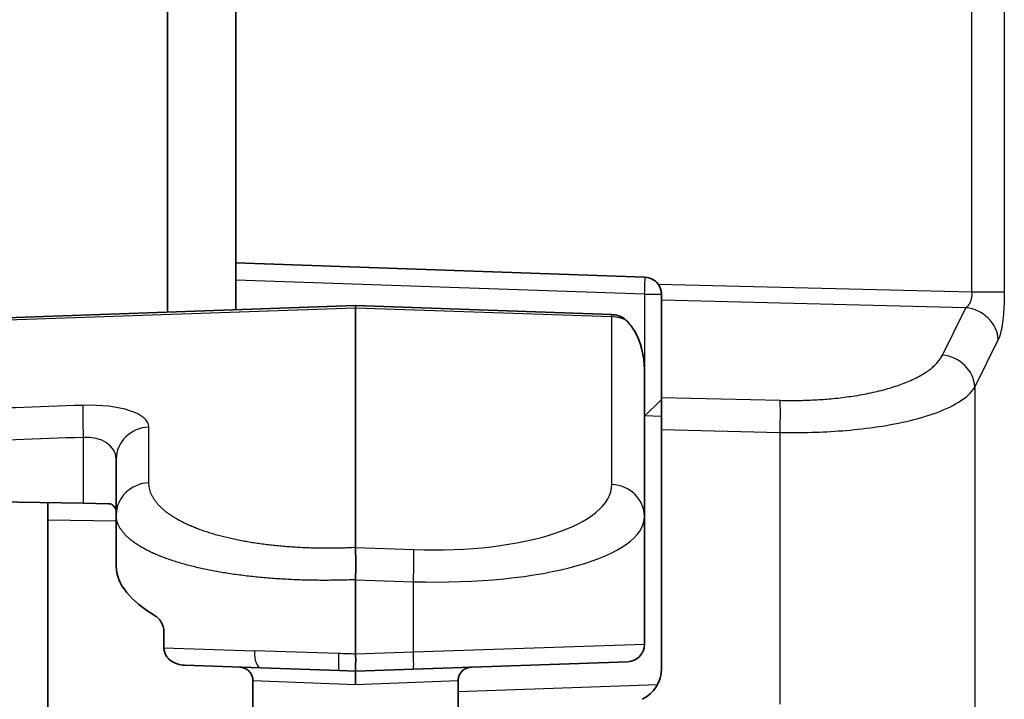
# Model space of a CAD drawing. Units: millimetres. Extents: x 109 to 5984, y 60 to 2168.
# Drawn here: x 623 to 652, y 1077 to 1096 of the extents above; entities that cross this region are included whole.
import ezdxf

# ---------------------------------------------------------------- set-up
doc = ezdxf.new("R2010")
doc.units = ezdxf.units.MM
doc.header["$LTSCALE"] = 7.5
doc.layers.add('Visible (ISO)', color=7, linetype='Continuous', lineweight=35)
doc.layers.add('Visible Narrow (ISO)', color=7, linetype='Continuous', lineweight=25)

msp = doc.modelspace()

# ---------------------------------------------------------------- linework, layer by layer
at = {"layer": 'Visible (ISO)'}
for p, q in [((627.5188, 1087.9079), (627.5188, 1194.2221)), ((629.5188, 1089.35), (629.5188, 1192.78)), ((629.5188, 1089.35), (629.5188, 1087.9778)), ((629.5188, 1089.35), (641.4862, 1088.9321)), ((641.9688, 1088.4324), (641.9688, 1088.2581)), ((641.9688, 1088.2581), (641.9688, 1085.4141)), ((610.5884, 1087.3167), (633.0188, 1088.1)), ((633.0188, 1088.1), (640.5037, 1087.8386)), ((633.0188, 1088.1), (633.0188, 1088.0397)), ((633.0188, 1081.0187), (633.0188, 1088.0397)), ((641.4688, 1081.9279), (641.4688, 1086.2344)), ((641.9688, 1084.4749), (641.9688, 1085.4141)), ((641.9688, 1077.4771), (641.9688, 1084.4749)), ((626.0188, 1081.977), (626.0188, 1083.6079)), ((625.0537, 1082.3168), (610.4077, 1082.5725)), ((624.0188, 1082.3349), (624.0188, 1081.8351)), ((625.0537, 1082.3168), (625.7962, 1082.3039)), ((626.0188, 1080.4657), (626.0188, 1081.977)), ((641.4688, 1078.1779), (641.4688, 1081.9279)), ((624.0188, 1081.8351), (624.0188, 1067.5779)), ((633.0188, 1077.8997), (633.0188, 1080.0788)), ((627.4142, 1078.5222), (627.4142, 1078.082)), ((630.2535, 1077.4966), (628.0176, 1077.5746)), ((640.9862, 1077.6782), (634.7131, 1077.4592)), ((632.5403, 1077.4167), (630.2535, 1077.4966)), ((632.5403, 1077.4167), (633.0188, 1077.4)), ((634.7131, 1077.4592), (633.0188, 1077.4)), ((633.0188, 1076.9998), (633.0188, 1077.4)), ((630.0188, 1077.1185), (630.0188, 1076.2652)), ((636.0188, 1077.1185), (636.0188, 1076.2652))]:
    msp.add_line(p, q, dxfattribs=at)
for centre, radius, start, end in [((641.4688, 1088.4324), 0.5, 36.54793, 88), ((640.4688, 1086.8392), 1, 83.46434, 88), ((640.9688, 1078.1779), 0.5, 272, 0), ((629.6188, 1077.1185), 0.4, 84.63769, 87.78644), ((636.4188, 1077.1185), 0.4, 92, 94.21816), ((640.9688, 1077.4771), 1, 295.80952, 0)]:
    msp.add_arc(centre, radius, start, end, dxfattribs=at)
for centre, major_axis, ratio, start_param, end_param in [((641.4688, 1084.8725), (0.5, 0.4787), 0.0087186, 4.7214949, 6.274838), ((625.0188, 1082.1442), (0.9998, -0.0549), 0.3631822, 0.0199347, 0.5045945), ((633.0188, 1080.1322), (6.9986, -0.3842), 0.3631822, 3.1615274, 3.7478602)]:
    msp.add_ellipse(centre, major_axis=major_axis, ratio=ratio, start_param=start_param, end_param=end_param, dxfattribs=at)
for points, knots in [([(641.8705, 1088.7301), (641.8778, 1088.7202), (641.8848, 1088.71), (641.9126, 1088.6661), (641.9311, 1088.6273), (641.9567, 1088.5492), (641.9639, 1088.5099), (641.9682, 1088.4608), (641.9688, 1088.4463), (641.9688, 1088.4324)], [-0.325071872, -0.325071872, -0.325071872, -0.325071872, -0.321376533, -0.321376533, -0.309476795, -0.309476795, -0.297577057, -0.297577057, -0.292395748, -0.292395748, -0.292395748, -0.292395748]), ([(640.5826, 1087.8327), (640.6283, 1087.8273), (640.6737, 1087.8176), (640.7855, 1087.7797), (640.848, 1087.7441), (640.9117, 1087.6925), (640.9241, 1087.6814), (640.9364, 1087.6698)], [0.160389581, 0.160389581, 0.160389581, 0.160389581, 0.176190553, 0.176190553, 0.20150612, 0.20150612, 0.207614565, 0.207614565, 0.207614565, 0.207614565]), ([(640.9364, 1087.6698), (641.0333, 1087.5771), (641.1132, 1087.4704), (641.3713, 1087.0418), (641.4688, 1086.6038), (641.4688, 1086.2344)], [0.59069159, 0.59069159, 0.59069159, 0.59069159, 0.63842841, 0.63842841, 0.78721742, 0.78721742, 0.78721742, 0.78721742]), ([(625.7962, 1082.3039), (625.8276, 1082.3032), (625.8556, 1082.2975), (625.8874, 1082.2825), (625.8957, 1082.2775), (625.9036, 1082.2717)], [-0.254905184, -0.254905184, -0.254905184, -0.254905184, -0.240857862, -0.240857862, -0.235667694, -0.235667694, -0.235667694, -0.235667694]), ([(633.0188, 1081.0187), (633.0201, 1080.9851), (633.0214, 1080.938), (633.0237, 1080.8154), (633.0247, 1080.7389), (633.0258, 1080.5676), (633.0259, 1080.4745), (633.0243, 1080.2796), (633.0229, 1080.1793), (633.0188, 1080.0788)], [-0.12204193, -0.12204193, -0.12204193, -0.12204193, -0.0926421, -0.0926421, -0.06102147, -0.06102147, -0.03019307, -0.03019307, -0.000001, -0.000001, -0.000001, -0.000001]), ([(627.4142, 1078.5222), (627.4142, 1078.5852), (627.405, 1078.6513), (627.3703, 1078.771), (627.3451, 1078.8248), (627.2859, 1078.9177), (627.2463, 1078.9603), (627.1992, 1078.9927), (627.1936, 1078.9963), (627.188, 1078.9996)], [0.162673423, 0.162673423, 0.162673423, 0.162673423, 0.181578703, 0.181578703, 0.200483984, 0.200483984, 0.222970051, 0.222970051, 0.225968968, 0.225968968, 0.225968968, 0.225968968]), ([(627.4142, 1078.082), (627.4142, 1078.0458), (627.419, 1078.0099), (627.4384, 1077.9368), (627.4538, 1077.9004), (627.5081, 1077.8064), (627.5554, 1077.7548), (627.6692, 1077.668), (627.736, 1077.6343), (627.8744, 1077.5893), (627.9459, 1077.5771), (628.0176, 1077.5746)], [-0.087471775, -0.087471775, -0.087471775, -0.087471775, -0.076525933, -0.076525933, -0.064624366, -0.064624366, -0.043735885, -0.043735885, -0.021527343, -0.021527343, -0.000001, -0.000001, -0.000001, -0.000001]), ([(633.0188, 1077.8997), (633.0188, 1077.8534), (633.0243, 1077.7932), (633.025, 1077.6668), (633.0213, 1077.6173), (633.0172, 1077.5176), (633.0218, 1077.482), (633.0236, 1077.4407), (633.0232, 1077.4257), (633.0207, 1077.4047), (633.0188, 1077.4), (633.0188, 1077.4)], [0.000001, 0.000001, 0.000001, 0.000001, 0.013902156, 0.013902156, 0.026425465, 0.026425465, 0.045677981, 0.045677981, 0.062999178, 0.062999178, 0.081392502, 0.081392502, 0.081392502, 0.081392502]), ([(636.3894, 1077.5174), (636.3494, 1077.5145), (636.3094, 1077.5053), (636.2327, 1077.4751), (636.1954, 1077.453), (636.1302, 1077.3987), (636.1016, 1077.3658), (636.0567, 1077.2937), (636.0399, 1077.2535), (636.0226, 1077.1816), (636.0188, 1077.1499), (636.0188, 1077.1185)], [0, 0, 0, 0, 0.01202883, 0.01202883, 0.024729896, 0.024729896, 0.037476928, 0.037476928, 0.050222329, 0.050222329, 0.059656157, 0.059656157, 0.059656157, 0.059656157]), ([(630.0188, 1077.1185), (630.0188, 1077.1615), (630.0117, 1077.2051), (629.9845, 1077.2861), (629.9642, 1077.3246), (629.9132, 1077.3926), (629.8818, 1077.4228), (629.812, 1077.4713), (629.7727, 1077.4901), (629.7073, 1077.5094), (629.6818, 1077.5143), (629.6562, 1077.5167)], [0, 0, 0, 0, 0.012904744, 0.012904744, 0.025644494, 0.025644494, 0.038390153, 0.038390153, 0.051135603, 0.051135603, 0.058856035, 0.058856035, 0.058856035, 0.058856035])]:
    msp.add_open_spline(points, degree=3, knots=knots, dxfattribs=at)
at = {"layer": 'Visible Narrow (ISO)'}
for p, q in [((651.0482, 1088.5057), (651.0482, 1193.6243)), ((651.9981, 1193.627), (651.9981, 1088.509)), ((641.4775, 1088.4324), (629.5188, 1088.85)), ((641.8705, 1088.7301), (651.0482, 1088.5057)), ((641.4775, 1088.4324), (641.4775, 1084.8725)), ((641.4775, 1088.4324), (641.9688, 1088.4324)), ((650.8732, 1088.0404), (641.9688, 1088.2581)), ((610.5792, 1087.2561), (633.0188, 1088.0397)), ((633.0188, 1088.0397), (640.5135, 1087.7779)), ((650.1891, 1086.6545), (650.8732, 1088.0404)), ((640.5135, 1082.8666), (640.5135, 1087.7779)), ((651.139, 1085.7153), (651.8231, 1087.1012)), ((651.139, 1085.7153), (651.139, 1022.9847)), ((641.9688, 1085.4141), (645.4395, 1085.3292)), ((641.9688, 1084.8511), (641.4775, 1084.8725)), ((626.9741, 1082.9157), (626.9741, 1084.5466)), ((641.9688, 1084.4749), (645.4395, 1084.39)), ((625.0537, 1084.2437), (625.0537, 1082.3168)), ((645.4395, 1076.436), (645.4395, 1084.39)), ((624.0188, 1081.8351), (626.0188, 1081.8002)), ((633.0188, 1081.0187), (634.7229, 1080.959)), ((633.0188, 1080.0788), (634.7131, 1080.0203)), ((634.7131, 1077.9589), (634.7131, 1080.0203)), ((641.4688, 1078.1779), (634.7131, 1077.9589)), ((627.4142, 1078.082), (630.0596, 1077.9963)), ((632.5223, 1077.9164), (630.0596, 1077.9963)), ((634.7131, 1077.9589), (633.0188, 1077.8997)), ((633.0188, 1076.9998), (630.0188, 1077.1185)), ((636.0188, 1077.1185), (633.0188, 1076.9998)), ((636.0188, 1076.8035), (641.8515, 1077.0073))]:
    msp.add_line(p, q, dxfattribs=at)
msp.add_arc((636.4188, 1077.1185), 0.4, 94.21816, 180, dxfattribs=at)
for centre, major_axis, ratio, start_param, end_param in [((641.4688, 1088.4324), (0.0174, 0.4997), 0.0174418, 4.7129981, 6.2831853), ((650.8383, 1087.1012), (0.8967, -0.4426), 0.9290052, 0.4884243, 1.9653906), ((640.4688, 1086.8392), (0.0349, 0.9994), 0.0348783, 5.9341195, 6.2831853), ((640.4688, 1086.8392), (1, 0), 0.9396438, 1.0841953, 1.5260648), ((650.1542, 1085.7153), (0.8967, -0.4426), 0.9290052, 0.4884246, 1.965391), ((645.4046, 1084.39), (0.0244, 0.9997), 0.0348891, 4.7132423, 5.9343154), ((625.0887, 1084.2437), (-0.035, 0.9994), 0.0349805, 0.3490779, 1.5695613), ((624.9741, 1084.4513), (-1.9996, -0.1098), 0.3631821, 3.1216577, 4.6575497), ((627.0188, 1083.6079), (-1, 0), 0.9396438, 4.7571205, 6.2831853), ((625.0188, 1083.5126), (-0.9901, -0.1967), 0.7147337, 3.0005186, 4.5364083), ((627.0188, 1081.977), (-1, 0), 0.9396438, 4.7571205, 6.2831853), ((634.5135, 1083.1524), (-5.9988, 0.3293), 0.3631822, 1.6256382, 3.1615274), ((640.4688, 1081.9279), (1, 0), 0.9396438, 0, 1.5260648), ((634.4688, 1082.2137), (-6.9993, 0.3166), 0.3115377, 1.6197928, 3.1556823), ((634.6782, 1080.0203), (0.0349, 0.9994), 0.0348783, 4.7136069, 5.9341194), ((630.271, 1077.9963), (-0.0174, -0.4997), 0.4225291, 4.727143, 6.2831853), ((632.5578, 1077.9164), (-0.0174, -0.4997), 0.0708802, 4.7148642, 6.2831848), ((633.0115, 1077.6904), (-6.9993, 0.243), 0.0299092, 4.7123827, 4.7833701), ((634.6956, 1077.9589), (0.0174, -0.4997), 0.0348783, 0, 1.5695783)]:
    msp.add_ellipse(centre, major_axis=major_axis, ratio=ratio, start_param=start_param, end_param=end_param, dxfattribs=at)
for points, knots in [([(651.0482, 1088.5057), (651.0489, 1088.4908), (651.0493, 1088.4752), (651.0491, 1088.4544), (651.0491, 1088.4497), (651.0487, 1088.4332), (651.0481, 1088.4213), (651.0466, 1088.3992), (651.0457, 1088.3892), (651.0433, 1088.3673), (651.0417, 1088.3555), (651.0379, 1088.3316), (651.0357, 1088.3196), (651.0309, 1088.297), (651.0284, 1088.2864), (651.0229, 1088.2658), (651.0199, 1088.2556), (651.0162, 1088.2441), (651.0156, 1088.2422), (651.0103, 1088.2262), (651.0053, 1088.2131), (650.998, 1088.1957), (650.9957, 1088.1904), (650.9894, 1088.1769), (650.9854, 1088.169), (650.9778, 1088.1546), (650.9741, 1088.1482), (650.9655, 1088.1341), (650.9607, 1088.1267), (650.952, 1088.1144), (650.9484, 1088.1095), (650.9399, 1088.0989), (650.9351, 1088.0931), (650.9248, 1088.0819), (650.9194, 1088.0763), (650.9062, 1088.0641), (650.8983, 1088.0575), (650.8845, 1088.0475), (650.8789, 1088.0438), (650.8732, 1088.0404)], [0, 0, 0, 0, 0.0859933, 0.0859933, 0.1111111, 0.1111111, 0.1726697, 0.1726697, 0.2222222, 0.2222222, 0.2777778, 0.2777778, 0.3333333, 0.3333333, 0.3834721, 0.3834721, 0.4343513, 0.4343513, 0.4444444, 0.4444444, 0.5209096, 0.5209096, 0.5555556, 0.5555556, 0.6139735, 0.6139735, 0.6666667, 0.6666667, 0.7321355, 0.7321355, 0.7777778, 0.7777778, 0.8333333, 0.8333333, 0.8888889, 0.8888889, 0.9572161, 0.9572161, 1, 1, 1, 1]), ([(651.0482, 1088.5057), (651.0882, 1088.5057), (651.1282, 1088.5057), (651.1678, 1088.5057), (651.2088, 1088.5057), (651.2494, 1088.5057), (651.2892, 1088.5057), (651.3321, 1088.5057), (651.3741, 1088.5057), (651.4149, 1088.5057), (651.4376, 1088.5057), (651.4599, 1088.5057), (651.4818, 1088.5057), (651.5241, 1088.5056), (651.5648, 1088.5056), (651.6035, 1088.5056), (651.6413, 1088.5055), (651.6773, 1088.5055), (651.7109, 1088.5055), (651.7438, 1088.5055), (651.7745, 1088.5055), (651.8028, 1088.5056), (651.809, 1088.5056), (651.8151, 1088.5056), (651.8211, 1088.5057), (651.8471, 1088.5058), (651.8708, 1088.506), (651.8919, 1088.5062), (651.912, 1088.5065), (651.9298, 1088.5068), (651.9451, 1088.5071), (651.9596, 1088.5074), (651.9719, 1088.5078), (651.9819, 1088.5082), (651.9882, 1088.5085), (651.9937, 1088.5087), (651.9981, 1088.509)], [0, 0, 0, 0, 0.08846295, 0.08846295, 0.08846295, 0.18004545, 0.18004545, 0.18004545, 0.27855554, 0.27855554, 0.27855554, 0.33333333, 0.33333333, 0.33333333, 0.43919024, 0.43919024, 0.43919024, 0.54290622, 0.54290622, 0.54290622, 0.64436289, 0.64436289, 0.64436289, 0.66666667, 0.66666667, 0.66666667, 0.76390884, 0.76390884, 0.76390884, 0.85633862, 0.85633862, 0.85633862, 0.94393677, 0.94393677, 0.94393677, 1, 1, 1, 1]), ([(645.4395, 1085.3292), (645.5223, 1085.3272), (645.6062, 1085.3259), (645.7733, 1085.3249), (645.8564, 1085.3251), (646.0022, 1085.3269), (646.0644, 1085.3281), (646.2131, 1085.3321), (646.3, 1085.3352), (646.4726, 1085.3433), (646.5583, 1085.3481), (646.7174, 1085.3588), (646.7905, 1085.3644), (646.9518, 1085.3782), (647.0401, 1085.3867), (647.2145, 1085.4058), (647.3006, 1085.4161), (647.471, 1085.4388), (647.5553, 1085.4511), (647.7256, 1085.4782), (647.8116, 1085.4931), (647.9857, 1085.5259), (648.0739, 1085.5438), (648.2422, 1085.5811), (648.3223, 1085.6001), (648.409, 1085.6223), (648.4162, 1085.6241), (648.499, 1085.6456), (648.5741, 1085.6664), (648.7209, 1085.71), (648.7926, 1085.7328), (648.9313, 1085.7799), (648.9984, 1085.8042), (649.0978, 1085.8428), (649.1311, 1085.8561), (649.2314, 1085.8979), (649.2973, 1085.9273), (649.4236, 1085.9883), (649.4841, 1086.0198), (649.5986, 1086.0844), (649.6528, 1086.1174), (649.733, 1086.1706), (649.7607, 1086.19), (649.8283, 1086.2396), (649.867, 1086.2703), (649.9387, 1086.3324), (649.9717, 1086.3637), (650.0327, 1086.4272), (650.0607, 1086.4594), (650.1111, 1086.5242), (650.1336, 1086.5568), (650.1665, 1086.6113), (650.1783, 1086.6327), (650.1891, 1086.6545)], [0.00000001, 0.00000001, 0.00000001, 0.00000001, 0.05352557, 0.05352557, 0.10511244, 0.10511244, 0.14285713, 0.14285713, 0.19445032, 0.19445032, 0.24411211, 0.24411211, 0.28571426, 0.28571426, 0.33509514, 0.33509514, 0.38252076, 0.38252076, 0.42857139, 0.42857139, 0.47536012, 0.47536012, 0.52339432, 0.52339432, 0.56748221, 0.56748221, 0.57142852, 0.57142852, 0.61346393, 0.61346393, 0.65449653, 0.65449653, 0.69407497, 0.69407497, 0.71428565, 0.71428565, 0.75576962, 0.75576962, 0.79630865, 0.79630865, 0.83550378, 0.83550378, 0.85714278, 0.85714278, 0.88989791, 0.88989791, 0.92131442, 0.92131442, 0.95194537, 0.95194537, 0.98137163, 0.98137163, 0.99999991, 0.99999991, 0.99999991, 0.99999991]), ([(645.4395, 1084.39), (645.7023, 1084.3847), (645.979, 1084.3843), (646.5506, 1084.3969), (646.8455, 1084.4098), (647.4529, 1084.4532), (647.7653, 1084.4837), (648.3943, 1084.5671), (648.711, 1084.62), (649.329, 1084.7536), (649.6302, 1084.8341), (650.1874, 1085.0272), (650.4435, 1085.1397), (650.8709, 1085.4013), (651.0413, 1085.5505), (651.139, 1085.7153)], [0, 0, 0, 0, 0.14285714, 0.14285714, 0.28571427, 0.28571427, 0.42857141, 0.42857141, 0.57142854, 0.57142854, 0.71428568, 0.71428568, 0.85714282, 0.85714282, 0.99999995, 0.99999995, 0.99999995, 0.99999995]), ([(625.0439, 1085.1824), (622.3812, 1085.0895), (617.2815, 1084.9109), (612.6334, 1084.7496), (610.4223, 1084.6719)], [0.00000001, 0.00000001, 0.00000001, 0.00000001, 0.5, 1, 1, 1, 1]), ([(625.0537, 1084.2437), (622.3864, 1084.1504), (617.278, 1083.9734), (612.6224, 1083.8082), (610.4077, 1083.7324)], [0, 0, 0, 0, 0.5, 1, 1, 1, 1])]:
    msp.add_open_spline(points, degree=3, knots=knots, dxfattribs=at)
for points in [[(651.9981, 1088.509), (651.9981, 1088.4559), (651.9972, 1088.3454), (651.9921, 1088.1711), (651.9819, 1087.9763), (651.9661, 1087.7827), (651.9469, 1087.616), (651.9271, 1087.483), (651.9068, 1087.3737), (651.8844, 1087.2756), (651.858, 1087.1839), (651.8355, 1087.1264), (651.8231, 1087.1012)], [(633.0188, 1081.0187), (632.9487, 1081.0152), (632.8086, 1081.0093), (632.5987, 1081.0027), (632.3894, 1080.9988), (632.1808, 1080.9977), (631.9731, 1080.9992), (631.7667, 1081.0035), (631.5616, 1081.0104), (631.3582, 1081.02), (631.1567, 1081.0323), (630.9573, 1081.0473), (630.7601, 1081.065), (630.5655, 1081.0853), (630.3736, 1081.1082), (630.1848, 1081.1338), (629.9991, 1081.162), (629.8168, 1081.1927), (629.6382, 1081.2261), (629.4635, 1081.2619), (629.2929, 1081.3003), (629.1267, 1081.3412), (628.9649, 1081.3845), (628.808, 1081.4301), (628.6561, 1081.4782), (628.5094, 1081.5286), (628.3682, 1081.5812), (628.2326, 1081.6361), (628.103, 1081.6931), (627.9794, 1081.7521), (627.8621, 1081.8133), (627.7513, 1081.8763), (627.6472, 1081.9413), (627.5499, 1082.0081), (627.4597, 1082.0765), (627.3767, 1082.1467), (627.3011, 1082.2183), (627.233, 1082.2914), (627.1726, 1082.3659), (627.12, 1082.4416), (627.0752, 1082.5184), (627.0384, 1082.5962), (627.0097, 1082.675), (626.9892, 1082.7546), (626.9768, 1082.8348), (626.9741, 1082.8887), (626.9741, 1082.9157)], [(633.0188, 1080.0788), (632.9375, 1080.0754), (632.7749, 1080.0686), (632.5313, 1080.0631), (632.2884, 1080.0597), (632.0464, 1080.0591), (631.8056, 1080.0611), (631.5662, 1080.0658), (631.3284, 1080.0732), (631.0926, 1080.0833), (630.8591, 1080.096), (630.6279, 1080.1113), (630.3995, 1080.1293), (630.174, 1080.1499), (629.9518, 1080.1732), (629.733, 1080.199), (629.518, 1080.2274), (629.3069, 1080.2584), (629.1002, 1080.2919), (628.8979, 1080.3279), (628.7004, 1080.3664), (628.508, 1080.4074), (628.3209, 1080.4507), (628.1393, 1080.4964), (627.9636, 1080.5445), (627.7939, 1080.5949), (627.6305, 1080.6474), (627.4737, 1080.7022), (627.3237, 1080.7591), (627.1808, 1080.8181), (627.0452, 1080.8791), (626.9171, 1080.942), (626.7967, 1081.0067), (626.6843, 1081.0733), (626.58, 1081.1415), (626.4841, 1081.2114), (626.3967, 1081.2828), (626.318, 1081.3556), (626.2482, 1081.4297), (626.1874, 1081.5051), (626.1356, 1081.5816), (626.0932, 1081.6591), (626.06, 1081.7375), (626.0363, 1081.8167), (626.022, 1081.8965), (626.0188, 1081.9501), (626.0188, 1081.977)]]:
    msp.add_open_spline(points, degree=3, dxfattribs=at)

doc.saveas('drawing.dxf')
